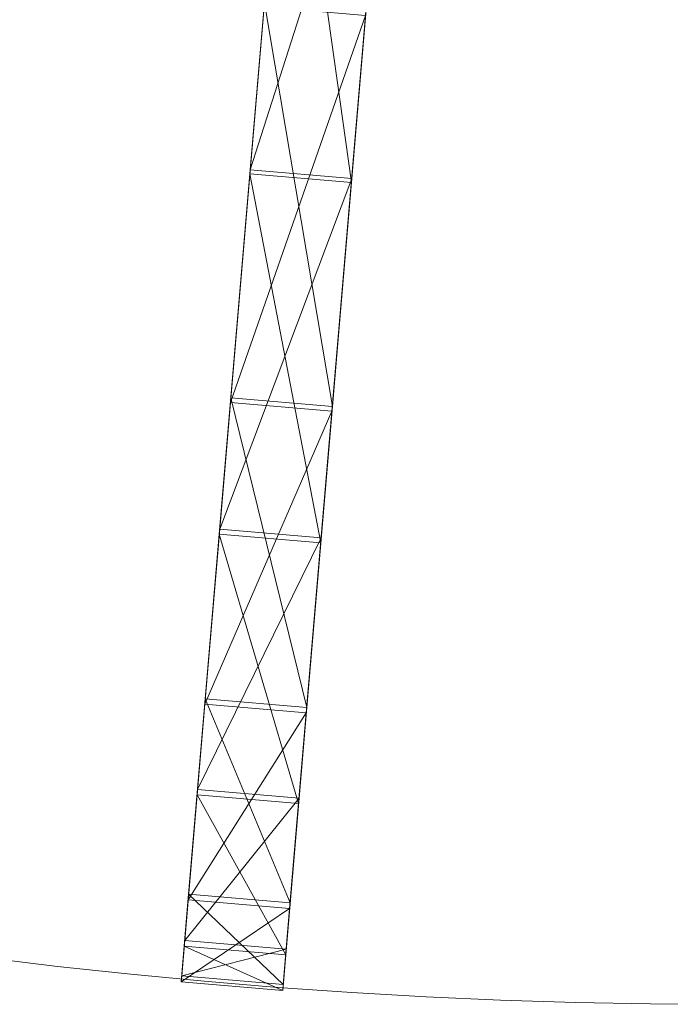
# Model space of a CAD drawing. Units: metres. Extents: x -0.26 to 0.539, y 0.793 to 1.592.
# Drawn here: x 0.091 to 0.136, y 0.793 to 0.86 of the extents above; entities that cross this region are included whole.
import ezdxf

# ---------------------------------------------------------------- set-up
doc = ezdxf.new("R2010")
doc.units = ezdxf.units.M
doc.header["$MEASUREMENT"] = 0
doc.layers.add('Mobilier 2D', color=7, linetype='Continuous')
doc.layers.add('Mobilier 3D', color=7, linetype='Continuous')

# ---------------------------------------------------------------- blocks, each defined once
blk = doc.blocks.new('bidumgm')
at = {"layer": 'Mobilier 2D', "color": 8, "linetype": 'Continuous', "lineweight": 0}
blk.add_arc((0, 0), 0.399756, 90, 89.99941, dxfattribs=at)
at = {"layer": 'Mobilier 3D', "color": 1, "linetype": 'Continuous', "lineweight": 0}
mesh = blk.add_polyface(dxfattribs=at)
corners = [(-0.025708, -0.343316, 0.06349), (-0.032683, -0.342722, 0.06349), (-0.030083, -0.312177, 0.037423)]
mesh.append_faces([[corners[k] for k in face] for face in [(0, 1, 2)]], dxfattribs={"color": 1})
mesh = blk.add_polyface(dxfattribs=at)
corners = [(-0.032658, -0.342434, 0.063767), (-0.030083, -0.312177, 0.037423), (-0.032683, -0.342722, 0.06349)]
mesh.append_faces([[corners[k] for k in face] for face in [(0, 1, 2)]], dxfattribs={"color": 1})
mesh = blk.add_polyface(dxfattribs=at)
corners = [(-0.023089, -0.312544, 0.037752), (-0.030064, -0.311951, 0.037752), (-0.032658, -0.342434, 0.063767)]
mesh.append_faces([[corners[k] for k in face] for face in [(0, 1, 2)]], dxfattribs={"color": 1})
mesh = blk.add_polyface(dxfattribs=at)
corners = [(-0.030064, -0.311951, 0.037752), (-0.030083, -0.312177, 0.037423), (-0.032658, -0.342434, 0.063767)]
mesh.append_faces([[corners[k] for k in face] for face in [(0, 1, 2)]], dxfattribs={"color": 1})
mesh = blk.add_polyface(dxfattribs=at)
corners = [(-0.025708, -0.343316, 0.06349), (-0.030083, -0.312177, 0.037423), (-0.023108, -0.312771, 0.037423)]
mesh.append_faces([[corners[k] for k in face] for face in [(0, 1, 2)]], dxfattribs={"color": 1})
mesh = blk.add_polyface(dxfattribs=at)
corners = [(-0.023089, -0.312544, 0.037752), (-0.032658, -0.342434, 0.063767), (-0.025683, -0.343028, 0.063767)]
mesh.append_faces([[corners[k] for k in face] for face in [(0, 1, 2)]], dxfattribs={"color": 1})
mesh = blk.add_polyface(dxfattribs=at)
corners = [(-0.025683, -0.343028, 0.063767), (-0.025708, -0.343316, 0.06349), (-0.023089, -0.312544, 0.037752)]
mesh.append_faces([[corners[k] for k in face] for face in [(0, 1, 2)]], dxfattribs={"color": 1})
mesh = blk.add_polyface(dxfattribs=at)
corners = [(-0.023089, -0.312544, 0.037752), (-0.025708, -0.343316, 0.06349), (-0.023108, -0.312771, 0.037423)]
mesh.append_faces([[corners[k] for k in face] for face in [(0, 1, 2)]], dxfattribs={"color": 1})
mesh = blk.add_polyface(dxfattribs=at)
corners = [(-0.033991, -0.358098, 0.322146), (-0.034018, -0.358416, 0.322387), (-0.031683, -0.330981, 0.351678)]
mesh.append_faces([[corners[k] for k in face] for face in [(0, 1, 2)]], dxfattribs={"color": 1})
mesh = blk.add_polyface(dxfattribs=at)
corners = [(-0.031683, -0.330981, 0.351678), (-0.034018, -0.358416, 0.322387), (-0.031706, -0.331245, 0.351978)]
mesh.append_faces([[corners[k] for k in face] for face in [(0, 1, 2)]], dxfattribs={"color": 1})
mesh = blk.add_polyface(dxfattribs=at)
corners = [(-0.024731, -0.331839, 0.351978), (-0.031706, -0.331245, 0.351978), (-0.034018, -0.358416, 0.322387)]
mesh.append_faces([[corners[k] for k in face] for face in [(0, 1, 2)]], dxfattribs={"color": 1})
mesh = blk.add_polyface(dxfattribs=at)
corners = [(-0.027016, -0.358691, 0.322146), (-0.033991, -0.358098, 0.322146), (-0.031683, -0.330981, 0.351678)]
mesh.append_faces([[corners[k] for k in face] for face in [(0, 1, 2)]], dxfattribs={"color": 1})
mesh = blk.add_polyface(dxfattribs=at)
corners = [(-0.027016, -0.358691, 0.322146), (-0.031683, -0.330981, 0.351678), (-0.024708, -0.331575, 0.351678)]
mesh.append_faces([[corners[k] for k in face] for face in [(0, 1, 2)]], dxfattribs={"color": 1})
mesh = blk.add_polyface(dxfattribs=at)
corners = [(-0.024731, -0.331839, 0.351978), (-0.034018, -0.358416, 0.322387), (-0.027044, -0.35901, 0.322387)]
mesh.append_faces([[corners[k] for k in face] for face in [(0, 1, 2)]], dxfattribs={"color": 1})
mesh = blk.add_polyface(dxfattribs=at)
corners = [(-0.027016, -0.358691, 0.322146), (-0.024731, -0.331839, 0.351978), (-0.027044, -0.35901, 0.322387)]
mesh.append_faces([[corners[k] for k in face] for face in [(0, 1, 2)]], dxfattribs={"color": 1})
mesh = blk.add_polyface(dxfattribs=at)
corners = [(-0.024708, -0.331575, 0.351678), (-0.024731, -0.331839, 0.351978), (-0.027016, -0.358691, 0.322146)]
mesh.append_faces([[corners[k] for k in face] for face in [(0, 1, 2)]], dxfattribs={"color": 1})
mesh = blk.add_polyface(dxfattribs=at)
corners = [(-0.027813, -0.368049, 0.095161), (-0.034788, -0.367456, 0.095161), (-0.032683, -0.342722, 0.06349)]
mesh.append_faces([[corners[k] for k in face] for face in [(0, 1, 2)]], dxfattribs={"color": 1})
mesh = blk.add_polyface(dxfattribs=at)
corners = [(-0.034759, -0.367119, 0.095374), (-0.032683, -0.342722, 0.06349), (-0.034788, -0.367456, 0.095161)]
mesh.append_faces([[corners[k] for k in face] for face in [(0, 1, 2)]], dxfattribs={"color": 1})
mesh = blk.add_polyface(dxfattribs=at)
corners = [(-0.025683, -0.343028, 0.063767), (-0.032658, -0.342434, 0.063767), (-0.034759, -0.367119, 0.095374)]
mesh.append_faces([[corners[k] for k in face] for face in [(0, 1, 2)]], dxfattribs={"color": 1})
mesh = blk.add_polyface(dxfattribs=at)
corners = [(-0.032658, -0.342434, 0.063767), (-0.032683, -0.342722, 0.06349), (-0.034759, -0.367119, 0.095374)]
mesh.append_faces([[corners[k] for k in face] for face in [(0, 1, 2)]], dxfattribs={"color": 1})
mesh = blk.add_polyface(dxfattribs=at)
corners = [(-0.027813, -0.368049, 0.095161), (-0.032683, -0.342722, 0.06349), (-0.025708, -0.343316, 0.06349)]
mesh.append_faces([[corners[k] for k in face] for face in [(0, 1, 2)]], dxfattribs={"color": 1})
mesh = blk.add_polyface(dxfattribs=at)
corners = [(-0.025683, -0.343028, 0.063767), (-0.034759, -0.367119, 0.095374), (-0.027784, -0.367713, 0.095374)]
mesh.append_faces([[corners[k] for k in face] for face in [(0, 1, 2)]], dxfattribs={"color": 1})
mesh = blk.add_polyface(dxfattribs=at)
corners = [(-0.027784, -0.367713, 0.095374), (-0.027813, -0.368049, 0.095161), (-0.025683, -0.343028, 0.063767)]
mesh.append_faces([[corners[k] for k in face] for face in [(0, 1, 2)]], dxfattribs={"color": 1})
mesh = blk.add_polyface(dxfattribs=at)
corners = [(-0.025683, -0.343028, 0.063767), (-0.027813, -0.368049, 0.095161), (-0.025708, -0.343316, 0.06349)]
mesh.append_faces([[corners[k] for k in face] for face in [(0, 1, 2)]], dxfattribs={"color": 1})
mesh = blk.add_polyface(dxfattribs=at)
corners = [(-0.035752, -0.378782, 0.287769), (-0.035782, -0.379142, 0.28794), (-0.033991, -0.358098, 0.322146)]
mesh.append_faces([[corners[k] for k in face] for face in [(0, 1, 2)]], dxfattribs={"color": 1})
mesh = blk.add_polyface(dxfattribs=at)
corners = [(-0.033991, -0.358098, 0.322146), (-0.035782, -0.379142, 0.28794), (-0.034018, -0.358416, 0.322387)]
mesh.append_faces([[corners[k] for k in face] for face in [(0, 1, 2)]], dxfattribs={"color": 1})
mesh = blk.add_polyface(dxfattribs=at)
corners = [(-0.027044, -0.35901, 0.322387), (-0.034018, -0.358416, 0.322387), (-0.035782, -0.379142, 0.28794)]
mesh.append_faces([[corners[k] for k in face] for face in [(0, 1, 2)]], dxfattribs={"color": 1})
mesh = blk.add_polyface(dxfattribs=at)
corners = [(-0.028777, -0.379376, 0.287769), (-0.035752, -0.378782, 0.287769), (-0.033991, -0.358098, 0.322146)]
mesh.append_faces([[corners[k] for k in face] for face in [(0, 1, 2)]], dxfattribs={"color": 1})
mesh = blk.add_polyface(dxfattribs=at)
corners = [(-0.028777, -0.379376, 0.287769), (-0.033991, -0.358098, 0.322146), (-0.027016, -0.358691, 0.322146)]
mesh.append_faces([[corners[k] for k in face] for face in [(0, 1, 2)]], dxfattribs={"color": 1})
mesh = blk.add_polyface(dxfattribs=at)
corners = [(-0.027044, -0.35901, 0.322387), (-0.035782, -0.379142, 0.28794), (-0.028808, -0.379736, 0.28794)]
mesh.append_faces([[corners[k] for k in face] for face in [(0, 1, 2)]], dxfattribs={"color": 1})
mesh = blk.add_polyface(dxfattribs=at)
corners = [(-0.028777, -0.379376, 0.287769), (-0.027044, -0.35901, 0.322387), (-0.028808, -0.379736, 0.28794)]
mesh.append_faces([[corners[k] for k in face] for face in [(0, 1, 2)]], dxfattribs={"color": 1})
mesh = blk.add_polyface(dxfattribs=at)
corners = [(-0.027016, -0.358691, 0.322146), (-0.027044, -0.35901, 0.322387), (-0.028777, -0.379376, 0.287769)]
mesh.append_faces([[corners[k] for k in face] for face in [(0, 1, 2)]], dxfattribs={"color": 1})
mesh = blk.add_polyface(dxfattribs=at)
corners = [(-0.027784, -0.367713, 0.095374), (-0.034759, -0.367119, 0.095374), (-0.036282, -0.385007, 0.131298)]
mesh.append_faces([[corners[k] for k in face] for face in [(0, 1, 2)]], dxfattribs={"color": 1})
mesh = blk.add_polyface(dxfattribs=at)
corners = [(-0.034759, -0.367119, 0.095374), (-0.034788, -0.367456, 0.095161), (-0.036282, -0.385007, 0.131298)]
mesh.append_faces([[corners[k] for k in face] for face in [(0, 1, 2)]], dxfattribs={"color": 1})
mesh = blk.add_polyface(dxfattribs=at)
corners = [(-0.029338, -0.385973, 0.131156), (-0.036313, -0.385379, 0.131156), (-0.034788, -0.367456, 0.095161)]
mesh.append_faces([[corners[k] for k in face] for face in [(0, 1, 2)]], dxfattribs={"color": 1})
mesh = blk.add_polyface(dxfattribs=at)
corners = [(-0.036282, -0.385007, 0.131298), (-0.034788, -0.367456, 0.095161), (-0.036313, -0.385379, 0.131156)]
mesh.append_faces([[corners[k] for k in face] for face in [(0, 1, 2)]], dxfattribs={"color": 1})
mesh = blk.add_polyface(dxfattribs=at)
corners = [(-0.027784, -0.367713, 0.095374), (-0.036282, -0.385007, 0.131298), (-0.029307, -0.3856, 0.131298)]
mesh.append_faces([[corners[k] for k in face] for face in [(0, 1, 2)]], dxfattribs={"color": 1})
mesh = blk.add_polyface(dxfattribs=at)
corners = [(-0.029338, -0.385973, 0.131156), (-0.034788, -0.367456, 0.095161), (-0.027813, -0.368049, 0.095161)]
mesh.append_faces([[corners[k] for k in face] for face in [(0, 1, 2)]], dxfattribs={"color": 1})
mesh = blk.add_polyface(dxfattribs=at)
corners = [(-0.029307, -0.3856, 0.131298), (-0.029338, -0.385973, 0.131156), (-0.027784, -0.367713, 0.095374)]
mesh.append_faces([[corners[k] for k in face] for face in [(0, 1, 2)]], dxfattribs={"color": 1})
mesh = blk.add_polyface(dxfattribs=at)
corners = [(-0.027784, -0.367713, 0.095374), (-0.029338, -0.385973, 0.131156), (-0.027813, -0.368049, 0.095161)]
mesh.append_faces([[corners[k] for k in face] for face in [(0, 1, 2)]], dxfattribs={"color": 1})
mesh = blk.add_polyface(dxfattribs=at)
corners = [(-0.036894, -0.392198, 0.249934), (-0.036927, -0.392585, 0.25003), (-0.035752, -0.378782, 0.287769)]
mesh.append_faces([[corners[k] for k in face] for face in [(0, 1, 2)]], dxfattribs={"color": 1})
mesh = blk.add_polyface(dxfattribs=at)
corners = [(-0.035752, -0.378782, 0.287769), (-0.036927, -0.392585, 0.25003), (-0.035782, -0.379142, 0.28794)]
mesh.append_faces([[corners[k] for k in face] for face in [(0, 1, 2)]], dxfattribs={"color": 1})
mesh = blk.add_polyface(dxfattribs=at)
corners = [(-0.028808, -0.379736, 0.28794), (-0.035782, -0.379142, 0.28794), (-0.036927, -0.392585, 0.25003)]
mesh.append_faces([[corners[k] for k in face] for face in [(0, 1, 2)]], dxfattribs={"color": 1})
mesh = blk.add_polyface(dxfattribs=at)
corners = [(-0.029919, -0.392792, 0.249934), (-0.036894, -0.392198, 0.249934), (-0.035752, -0.378782, 0.287769)]
mesh.append_faces([[corners[k] for k in face] for face in [(0, 1, 2)]], dxfattribs={"color": 1})
mesh = blk.add_polyface(dxfattribs=at)
corners = [(-0.029919, -0.392792, 0.249934), (-0.035752, -0.378782, 0.287769), (-0.028777, -0.379376, 0.287769)]
mesh.append_faces([[corners[k] for k in face] for face in [(0, 1, 2)]], dxfattribs={"color": 1})
mesh = blk.add_polyface(dxfattribs=at)
corners = [(-0.028777, -0.379376, 0.287769), (-0.028808, -0.379736, 0.28794), (-0.029919, -0.392792, 0.249934)]
mesh.append_faces([[corners[k] for k in face] for face in [(0, 1, 2)]], dxfattribs={"color": 1})
mesh = blk.add_polyface(dxfattribs=at)
corners = [(-0.028808, -0.379736, 0.28794), (-0.036927, -0.392585, 0.25003), (-0.029952, -0.393179, 0.25003)]
mesh.append_faces([[corners[k] for k in face] for face in [(0, 1, 2)]], dxfattribs={"color": 1})
mesh = blk.add_polyface(dxfattribs=at)
corners = [(-0.029919, -0.392792, 0.249934), (-0.028808, -0.379736, 0.28794), (-0.029952, -0.393179, 0.25003)]
mesh.append_faces([[corners[k] for k in face] for face in [(0, 1, 2)]], dxfattribs={"color": 1})
mesh = blk.add_polyface(dxfattribs=at)
corners = [(-0.030223, -0.396362, 0.170021), (-0.037197, -0.395768, 0.170021), (-0.036313, -0.385379, 0.131156)]
mesh.append_faces([[corners[k] for k in face] for face in [(0, 1, 2)]], dxfattribs={"color": 1})
mesh = blk.add_polyface(dxfattribs=at)
corners = [(-0.037164, -0.395375, 0.170086), (-0.036313, -0.385379, 0.131156), (-0.037197, -0.395768, 0.170021)]
mesh.append_faces([[corners[k] for k in face] for face in [(0, 1, 2)]], dxfattribs={"color": 1})
mesh = blk.add_polyface(dxfattribs=at)
corners = [(-0.029307, -0.3856, 0.131298), (-0.036282, -0.385007, 0.131298), (-0.037164, -0.395375, 0.170086)]
mesh.append_faces([[corners[k] for k in face] for face in [(0, 1, 2)]], dxfattribs={"color": 1})
mesh = blk.add_polyface(dxfattribs=at)
corners = [(-0.036282, -0.385007, 0.131298), (-0.036313, -0.385379, 0.131156), (-0.037164, -0.395375, 0.170086)]
mesh.append_faces([[corners[k] for k in face] for face in [(0, 1, 2)]], dxfattribs={"color": 1})
mesh = blk.add_polyface(dxfattribs=at)
corners = [(-0.030223, -0.396362, 0.170021), (-0.036313, -0.385379, 0.131156), (-0.029338, -0.385973, 0.131156)]
mesh.append_faces([[corners[k] for k in face] for face in [(0, 1, 2)]], dxfattribs={"color": 1})
mesh = blk.add_polyface(dxfattribs=at)
corners = [(-0.029307, -0.3856, 0.131298), (-0.037164, -0.395375, 0.170086), (-0.030189, -0.395968, 0.170086)]
mesh.append_faces([[corners[k] for k in face] for face in [(0, 1, 2)]], dxfattribs={"color": 1})
mesh = blk.add_polyface(dxfattribs=at)
corners = [(-0.030189, -0.395968, 0.170086), (-0.030223, -0.396362, 0.170021), (-0.029307, -0.3856, 0.131298)]
mesh.append_faces([[corners[k] for k in face] for face in [(0, 1, 2)]], dxfattribs={"color": 1})
mesh = blk.add_polyface(dxfattribs=at)
corners = [(-0.029307, -0.3856, 0.131298), (-0.030223, -0.396362, 0.170021), (-0.029338, -0.385973, 0.131156)]
mesh.append_faces([[corners[k] for k in face] for face in [(0, 1, 2)]], dxfattribs={"color": 1})
mesh = blk.add_polyface(dxfattribs=at)
corners = [(-0.037371, -0.397805, 0.210171), (-0.037405, -0.398203, 0.210187), (-0.036894, -0.392198, 0.249934)]
mesh.append_faces([[corners[k] for k in face] for face in [(0, 1, 2)]], dxfattribs={"color": 1})
mesh = blk.add_polyface(dxfattribs=at)
corners = [(-0.036894, -0.392198, 0.249934), (-0.037405, -0.398203, 0.210187), (-0.036927, -0.392585, 0.25003)]
mesh.append_faces([[corners[k] for k in face] for face in [(0, 1, 2)]], dxfattribs={"color": 1})
mesh = blk.add_polyface(dxfattribs=at)
corners = [(-0.030396, -0.398398, 0.210171), (-0.037371, -0.397805, 0.210171), (-0.036894, -0.392198, 0.249934)]
mesh.append_faces([[corners[k] for k in face] for face in [(0, 1, 2)]], dxfattribs={"color": 1})
mesh = blk.add_polyface(dxfattribs=at)
corners = [(-0.030396, -0.398398, 0.210171), (-0.036894, -0.392198, 0.249934), (-0.029919, -0.392792, 0.249934)]
mesh.append_faces([[corners[k] for k in face] for face in [(0, 1, 2)]], dxfattribs={"color": 1})
mesh = blk.add_polyface(dxfattribs=at)
corners = [(-0.029952, -0.393179, 0.25003), (-0.036927, -0.392585, 0.25003), (-0.037405, -0.398203, 0.210187)]
mesh.append_faces([[corners[k] for k in face] for face in [(0, 1, 2)]], dxfattribs={"color": 1})
mesh = blk.add_polyface(dxfattribs=at)
corners = [(-0.029919, -0.392792, 0.249934), (-0.029952, -0.393179, 0.25003), (-0.030396, -0.398398, 0.210171)]
mesh.append_faces([[corners[k] for k in face] for face in [(0, 1, 2)]], dxfattribs={"color": 1})
mesh = blk.add_polyface(dxfattribs=at)
corners = [(-0.029952, -0.393179, 0.25003), (-0.037405, -0.398203, 0.210187), (-0.03043, -0.398797, 0.210187)]
mesh.append_faces([[corners[k] for k in face] for face in [(0, 1, 2)]], dxfattribs={"color": 1})
mesh = blk.add_polyface(dxfattribs=at)
corners = [(-0.030396, -0.398398, 0.210171), (-0.029952, -0.393179, 0.25003), (-0.03043, -0.398797, 0.210187)]
mesh.append_faces([[corners[k] for k in face] for face in [(0, 1, 2)]], dxfattribs={"color": 1})
mesh = blk.add_polyface(dxfattribs=at)
corners = [(-0.030189, -0.395968, 0.170086), (-0.037164, -0.395375, 0.170086), (-0.037371, -0.397805, 0.210171)]
mesh.append_faces([[corners[k] for k in face] for face in [(0, 1, 2)]], dxfattribs={"color": 1})
mesh = blk.add_polyface(dxfattribs=at)
corners = [(-0.037164, -0.395375, 0.170086), (-0.037197, -0.395768, 0.170021), (-0.037371, -0.397805, 0.210171)]
mesh.append_faces([[corners[k] for k in face] for face in [(0, 1, 2)]], dxfattribs={"color": 1})
mesh = blk.add_polyface(dxfattribs=at)
corners = [(-0.03043, -0.398797, 0.210187), (-0.037405, -0.398203, 0.210187), (-0.037197, -0.395768, 0.170021)]
mesh.append_faces([[corners[k] for k in face] for face in [(0, 1, 2)]], dxfattribs={"color": 1})
mesh = blk.add_polyface(dxfattribs=at)
corners = [(-0.037371, -0.397805, 0.210171), (-0.037197, -0.395768, 0.170021), (-0.037405, -0.398203, 0.210187)]
mesh.append_faces([[corners[k] for k in face] for face in [(0, 1, 2)]], dxfattribs={"color": 1})
mesh = blk.add_polyface(dxfattribs=at)
corners = [(-0.030189, -0.395968, 0.170086), (-0.037371, -0.397805, 0.210171), (-0.030396, -0.398398, 0.210171)]
mesh.append_faces([[corners[k] for k in face] for face in [(0, 1, 2)]], dxfattribs={"color": 1})
mesh = blk.add_polyface(dxfattribs=at)
corners = [(-0.03043, -0.398797, 0.210187), (-0.037197, -0.395768, 0.170021), (-0.030223, -0.396362, 0.170021)]
mesh.append_faces([[corners[k] for k in face] for face in [(0, 1, 2)]], dxfattribs={"color": 1})
mesh = blk.add_polyface(dxfattribs=at)
corners = [(-0.030396, -0.398398, 0.210171), (-0.03043, -0.398797, 0.210187), (-0.030189, -0.395968, 0.170086)]
mesh.append_faces([[corners[k] for k in face] for face in [(0, 1, 2)]], dxfattribs={"color": 1})
mesh = blk.add_polyface(dxfattribs=at)
corners = [(-0.030189, -0.395968, 0.170086), (-0.03043, -0.398797, 0.210187), (-0.030223, -0.396362, 0.170021)]
mesh.append_faces([[corners[k] for k in face] for face in [(0, 1, 2)]], dxfattribs={"color": 1})

msp = doc.modelspace()

# ---------------------------------------------------------------- block references
msp.add_blockref('bidumgm', (0.139603, 1.192458, 0.002))

doc.saveas('drawing.dxf')
